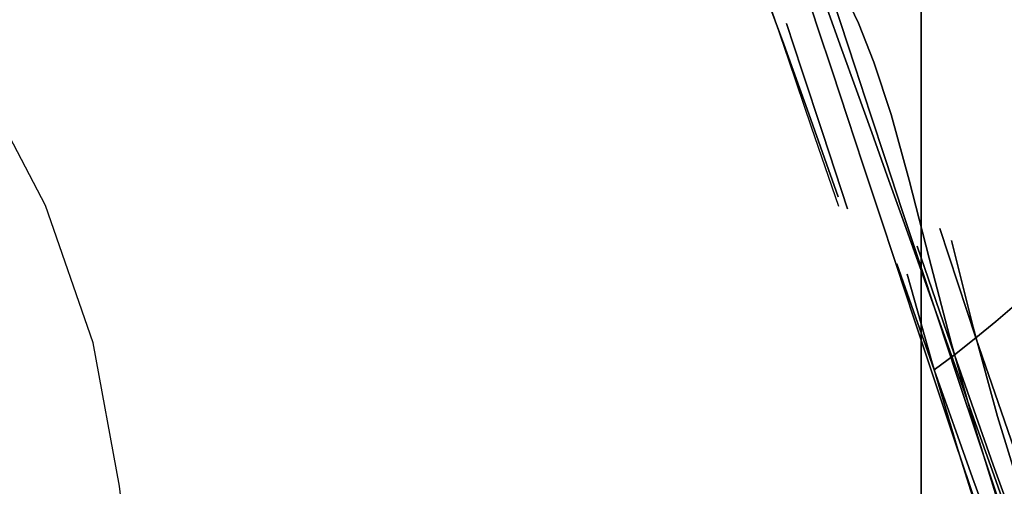
# Model space of a CAD drawing. Extents: x 3 to 903, y -900 to 7.
# Drawn here: x 745 to 849, y -252 to -202 of the extents above; entities that cross this region are included whole.
import ezdxf

# ---------------------------------------------------------------- set-up
doc = ezdxf.new("R2010")
doc.units = 0
doc.layers.add('CHROME1', color=252, linetype='CONTINUOUS')
doc.layers.add('SHOWER_TRAY', color=7, linetype='CONTINUOUS')

msp = doc.modelspace()

# ---------------------------------------------------------------- linework, layer by layer
at = {"layer": 'CHROME1'}
for points, invisible_edges in [([(824.25, -197.09, 480.76), (826.5, -202.78, 471.14), (827.88, -200.67, 470.5), (825.4, -194.91, 480.25)], 15), ([(832.59, -197.15, 470.09), (835.76, -204.52, 461.06), (838.49, -203.21, 461.15), (835.38, -196.15, 470.37)], 15), ([(835.38, -196.15, 470.37), (838.49, -203.21, 461.15), (841.01, -202.52, 461.6), (838.03, -195.85, 470.94)], 15), ([(837.06, -195.73, 993.22), (838.59, -200.3, 975.81), (840.52, -202.19, 975.2), (838.98, -197.64, 992.66)], 15), ([(838.03, -195.85, 470.94), (841.01, -202.52, 461.6), (843.01, -202.52, 462.36), (840.21, -196.27, 471.73)], 15), ([(840.21, -196.27, 471.73), (843.01, -202.52, 462.36), (844.23, -203.24, 463.33), (841.65, -197.38, 472.65)], 15), ([(823.38, -196.59, 1009.28), (824.86, -200.83, 991.69), (826.77, -202.83, 991.13), (825.27, -198.6, 1008.77)], 15), ([(823.84, -198.64, 992.31), (825.36, -203.06, 974.8), (825.34, -201.1, 975.46), (823.84, -196.65, 992.91)], 15), ([(824, -199.26, 481.47), (826.02, -204.78, 471.99), (826.5, -202.78, 471.14), (824.25, -197.09, 480.76)], 14), ([(829.99, -198.72, 470.14), (833.13, -206.29, 461.34), (835.76, -204.52, 461.06), (832.59, -197.15, 470.09)], 15), ([(838.32, -199.2, 484.77), (840.29, -203.15, 475.08), (841.67, -201.04, 474.44), (839.47, -197.02, 484.27)], 15), ([(823.54, -197.76, 492.62), (824.71, -201.17, 482.31), (826.3, -202.58, 483.17), (825.21, -199.36, 493.43)], 14), ([(826.29, -199.47, 976.02), (827.82, -204.08, 958.65), (829.61, -202.97, 959.08), (828.08, -198.32, 976.42)], 11), ([(828.08, -198.32, 976.42), (829.61, -202.97, 959.08), (832.03, -202.47, 959.28), (830.5, -197.8, 976.61)], 10), ([(830.5, -197.8, 976.61), (832.03, -202.47, 959.28), (834.8, -202.65, 959.23), (833.26, -197.97, 976.56)], 14), ([(832.58, -199.71, 495.18), (833.94, -202.55, 484.92), (836.4, -201.12, 485), (834.83, -198.29, 495.29)], 10), ([(833.26, -197.97, 976.56), (834.8, -202.65, 959.23), (837.62, -203.52, 958.93), (836.07, -198.83, 976.28)], 15), ([(837.73, -199.22, 1008.56), (839.25, -203.54, 990.92), (840.17, -201.79, 991.44), (838.65, -197.42, 1009.04)], 15), ([(838.98, -197.64, 992.66), (840.52, -202.19, 975.2), (841.63, -204.26, 974.53), (840.07, -199.73, 992.04)], 15), ([(842.15, -199.04, 473.59), (844.5, -204.59, 464.41), (844.23, -203.24, 463.33), (841.65, -197.38, 472.65)], 15), ([(823.84, -198.64, 992.31), (825.36, -203.06, 974.8), (826.39, -205.22, 974.13), (824.86, -200.83, 991.69)], 15), ([(824.71, -201.17, 482.31), (826.52, -206.44, 472.93), (826.02, -204.78, 471.99), (824, -199.26, 481.47)], 10), ([(825.21, -199.36, 493.43), (826.3, -202.58, 483.17), (828.57, -203.33, 483.95), (827.46, -200.28, 494.19)], 15), ([(825.27, -198.6, 1008.77), (826.77, -202.83, 991.13), (829.3, -204.37, 990.69), (827.79, -200.15, 1008.36)], 15), ([(827.88, -200.67, 470.5), (830.92, -208.32, 461.96), (833.13, -206.29, 461.34), (829.99, -198.72, 470.14)], 15), ([(835.92, -200.51, 1008.23), (837.45, -204.8, 990.55), (839.25, -203.54, 990.92), (837.73, -199.22, 1008.56)], 15), ([(836.07, -198.83, 976.28), (837.62, -203.52, 958.93), (840.15, -204.98, 958.43), (838.59, -200.3, 975.81)], 15), ([(836.4, -201.12, 485), (838.18, -205.11, 475.44), (840.29, -203.15, 475.08), (838.32, -199.2, 484.77)], 15), ([(841.67, -201.04, 474.44), (843.81, -206.4, 465.47), (844.5, -204.59, 464.41), (842.15, -199.04, 473.59)], 15), ([(825.34, -201.1, 975.46), (826.88, -205.67, 958.04), (827.82, -204.08, 958.65), (826.29, -199.47, 976.02)], 15), ([(827.46, -200.28, 494.19), (828.57, -203.33, 483.95), (831.22, -203.31, 484.56), (830.02, -200.4, 494.8)], 15), ([(827.79, -200.15, 1008.36), (829.3, -204.37, 990.69), (832.16, -205.26, 990.43), (830.64, -201.03, 1008.12)], 11), ([(830.02, -200.4, 494.8), (831.22, -203.31, 484.56), (833.94, -202.55, 484.92), (832.58, -199.71, 495.18)], 11), ([(838.59, -200.3, 975.81), (840.15, -204.98, 958.43), (842.1, -206.86, 957.78), (840.52, -202.19, 975.2)], 15), ([(840.17, -201.79, 991.44), (841.74, -206.29, 973.87), (841.63, -204.26, 974.53), (840.07, -199.73, 992.04)], 15), ([(824.71, -201.17, 482.31), (826.52, -206.44, 472.93), (827.96, -207.55, 473.85), (826.3, -202.58, 483.17)], 10), ([(824.86, -200.83, 991.69), (826.39, -205.22, 974.13), (828.32, -207.21, 973.53), (826.77, -202.83, 991.13)], 15), ([(825.36, -203.06, 974.8), (826.92, -207.61, 957.34), (826.88, -205.67, 958.04), (825.34, -201.1, 975.46)], 15), ([(826.5, -202.78, 471.14), (829.37, -210.37, 462.85), (830.92, -208.32, 461.96), (827.88, -200.67, 470.5)], 15), ([(830.64, -201.03, 1008.12), (832.16, -205.26, 990.43), (834.99, -205.4, 990.38), (833.46, -201.14, 1008.08)], 14), ([(833.46, -201.14, 1008.08), (834.99, -205.4, 990.38), (837.45, -204.8, 990.55), (835.92, -200.51, 1008.23)], 15), ([(833.94, -202.55, 484.92), (835.57, -206.67, 475.49), (838.18, -205.11, 475.44), (836.4, -201.12, 485)], 14), ([(840.29, -203.15, 475.08), (842.26, -208.44, 466.36), (843.81, -206.4, 465.47), (841.67, -201.04, 474.44)], 15), ([(829.61, -202.97, 959.08), (831.18, -207.71, 941.77), (833.59, -207.23, 941.99), (832.03, -202.47, 959.28)], 10), ([(831.22, -203.31, 484.56), (832.79, -207.67, 475.21), (835.57, -206.67, 475.49), (833.94, -202.55, 484.92)], 11), ([(832.03, -202.47, 959.28), (833.59, -207.23, 941.99), (836.37, -207.43, 941.93), (834.8, -202.65, 959.23)], 14), ([(838.49, -203.21, 461.15), (841.6, -212.02, 453.29), (843.88, -210.96, 453.58), (841.01, -202.52, 461.6)], 15), ([(839.25, -203.54, 990.92), (840.83, -208.01, 973.31), (841.74, -206.29, 973.87), (840.17, -201.79, 991.44)], 15), ([(840.52, -202.19, 975.2), (842.1, -206.86, 957.78), (843.22, -208.91, 957.05), (841.63, -204.26, 974.53)], 15), ([(841.01, -202.52, 461.6), (843.88, -210.96, 453.58), (845.6, -210.54, 454.27), (843.01, -202.52, 462.36)], 15), ([(843.01, -202.52, 462.36), (845.6, -210.54, 454.27), (846.55, -210.83, 455.3), (844.23, -203.24, 463.33)], 15), ([(825.36, -203.06, 974.8), (826.92, -207.61, 957.34), (827.97, -209.74, 956.61), (826.39, -205.22, 974.13)], 15), ([(826.02, -204.78, 471.99), (828.68, -212.18, 463.91), (829.37, -210.37, 462.85), (826.5, -202.78, 471.14)], 14), ([(826.3, -202.58, 483.17), (827.96, -207.55, 473.85), (830.14, -207.97, 474.64), (828.57, -203.33, 483.95)], 14), ([(826.77, -202.83, 991.13), (828.32, -207.21, 973.53), (830.87, -208.75, 973.06), (829.3, -204.37, 990.69)], 15), ([(827.82, -204.08, 958.65), (829.4, -208.8, 941.31), (831.18, -207.71, 941.77), (829.61, -202.97, 959.08)], 11), ([(828.57, -203.33, 483.95), (830.14, -207.97, 474.64), (832.79, -207.67, 475.21), (831.22, -203.31, 484.56)], 15), ([(834.8, -202.65, 959.23), (836.37, -207.43, 941.93), (839.2, -208.3, 941.62), (837.62, -203.52, 958.93)], 15), ([(835.76, -204.52, 461.06), (839.05, -213.6, 453.42), (841.6, -212.02, 453.29), (838.49, -203.21, 461.15)], 15), ([(837.45, -204.8, 990.55), (839.03, -209.23, 972.91), (840.83, -208.01, 973.31), (839.25, -203.54, 990.92)], 15), ([(837.62, -203.52, 958.93), (839.2, -208.3, 941.62), (841.75, -209.76, 941.07), (840.15, -204.98, 958.43)], 15), ([(838.18, -205.11, 475.44), (840.05, -210.47, 466.98), (842.26, -208.44, 466.36), (840.29, -203.15, 475.08)], 15), ([(844.5, -204.59, 464.41), (846.58, -211.82, 456.56), (846.55, -210.83, 455.3), (844.23, -203.24, 463.33)], 15), ([(826.88, -205.67, 958.04), (828.47, -210.36, 940.66), (829.4, -208.8, 941.31), (827.82, -204.08, 958.65)], 15), ([(829.3, -204.37, 990.69), (830.87, -208.75, 973.06), (833.73, -209.64, 972.78), (832.16, -205.26, 990.43)], 11), ([(833.13, -206.29, 461.34), (836.52, -215.51, 453.99), (839.05, -213.6, 453.42), (835.76, -204.52, 461.06)], 15), ([(841.74, -206.29, 973.87), (843.34, -210.91, 956.34), (843.22, -208.91, 957.05), (841.63, -204.26, 974.53)], 15), ([(843.81, -206.4, 465.47), (845.72, -213.36, 457.87), (846.58, -211.82, 456.56), (844.5, -204.59, 464.41)], 15), ([(826.52, -206.44, 472.93), (828.95, -213.53, 464.99), (828.68, -212.18, 463.91), (826.02, -204.78, 471.99)], 10), ([(826.39, -205.22, 974.13), (827.97, -209.74, 956.61), (829.91, -211.72, 955.96), (828.32, -207.21, 973.53)], 15), ([(826.92, -207.61, 957.34), (828.51, -212.26, 939.9), (828.47, -210.36, 940.66), (826.88, -205.67, 958.04)], 15), ([(832.16, -205.26, 990.43), (833.73, -209.64, 972.78), (836.57, -209.8, 972.73), (834.99, -205.4, 990.38)], 14), ([(834.99, -205.4, 990.38), (836.57, -209.8, 972.73), (839.03, -209.23, 972.91), (837.45, -204.8, 990.55)], 15), ([(835.57, -206.67, 475.49), (837.42, -212.25, 467.26), (840.05, -210.47, 466.98), (838.18, -205.11, 475.44)], 14), ([(840.15, -204.98, 958.43), (841.75, -209.76, 941.07), (843.72, -211.63, 940.38), (842.1, -206.86, 957.78)], 15), ([(826.52, -206.44, 472.93), (828.95, -213.53, 464.99), (830.17, -214.25, 465.97), (827.96, -207.55, 473.85)], 10), ([(830.92, -208.32, 461.96), (834.31, -217.54, 454.92), (836.52, -215.51, 453.99), (833.13, -206.29, 461.34)], 15), ([(832.79, -207.67, 475.21), (834.69, -213.56, 467.17), (837.42, -212.25, 467.26), (835.57, -206.67, 475.49)], 11), ([(840.83, -208.01, 973.31), (842.44, -212.59, 955.74), (843.34, -210.91, 956.34), (841.74, -206.29, 973.87)], 15), ([(842.26, -208.44, 466.36), (844.08, -215.26, 459.07), (845.72, -213.36, 457.87), (843.81, -206.4, 465.47)], 15), ([(826.92, -207.61, 957.34), (828.51, -212.26, 939.9), (829.59, -214.37, 939.13), (827.97, -209.74, 956.61)], 15), ([(827.96, -207.55, 473.85), (830.17, -214.25, 465.97), (832.17, -214.25, 466.72), (830.14, -207.97, 474.64)], 14), ([(828.32, -207.21, 973.53), (829.91, -211.72, 955.96), (832.48, -213.25, 955.46), (830.87, -208.75, 973.06)], 15), ([(829.4, -208.8, 941.31), (831, -213.6, 924), (832.77, -212.55, 924.5), (831.18, -207.71, 941.77)], 11), ([(830.14, -207.97, 474.64), (832.17, -214.25, 466.72), (834.69, -213.56, 467.17), (832.79, -207.67, 475.21)], 15), ([(831.18, -207.71, 941.77), (832.77, -212.55, 924.5), (835.19, -212.09, 924.73), (833.59, -207.23, 941.99)], 10), ([(833.59, -207.23, 941.99), (835.19, -212.09, 924.73), (837.98, -212.31, 924.67), (836.37, -207.43, 941.93)], 14), ([(836.37, -207.43, 941.93), (837.98, -212.31, 924.67), (840.82, -213.18, 924.33), (839.2, -208.3, 941.62)], 15), ([(842.1, -206.86, 957.78), (843.72, -211.63, 940.38), (844.85, -213.65, 939.6), (843.22, -208.91, 957.05)], 15), ([(828.47, -210.36, 940.66), (830.08, -215.14, 923.3), (831, -213.6, 924), (829.4, -208.8, 941.31)], 15), ([(829.37, -210.37, 462.85), (832.67, -219.43, 456.11), (834.31, -217.54, 454.92), (830.92, -208.32, 461.96)], 15), ([(830.87, -208.75, 973.06), (832.48, -213.25, 955.46), (835.35, -214.15, 955.16), (833.73, -209.64, 972.78)], 11), ([(839.03, -209.23, 972.91), (840.65, -213.78, 955.31), (842.44, -212.59, 955.74), (840.83, -208.01, 973.31)], 15), ([(839.2, -208.3, 941.62), (840.82, -213.18, 924.33), (843.38, -214.64, 923.75), (841.75, -209.76, 941.07)], 15), ([(840.05, -210.47, 466.98), (841.87, -217.28, 460), (844.08, -215.26, 459.07), (842.26, -208.44, 466.36)], 15), ([(827.97, -209.74, 956.61), (829.59, -214.37, 939.13), (831.54, -216.33, 938.43), (829.91, -211.72, 955.96)], 15), ([(833.73, -209.64, 972.78), (835.35, -214.15, 955.16), (838.19, -214.32, 955.11), (836.57, -209.8, 972.73)], 14), ([(836.57, -209.8, 972.73), (838.19, -214.32, 955.11), (840.65, -213.78, 955.31), (839.03, -209.23, 972.91)], 15), ([(841.75, -209.76, 941.07), (843.38, -214.64, 923.75), (845.36, -216.49, 923.01), (843.72, -211.63, 940.38)], 15), ([(843.34, -210.91, 956.34), (844.98, -215.61, 938.84), (844.85, -213.65, 939.6), (843.22, -208.91, 957.05)], 15), ([(828.51, -212.26, 939.9), (830.14, -217.01, 922.49), (830.08, -215.14, 923.3), (828.47, -210.36, 940.66)], 15), ([(828.68, -212.18, 463.91), (831.81, -220.97, 457.43), (832.67, -219.43, 456.11), (829.37, -210.37, 462.85)], 14), ([(837.42, -212.25, 467.26), (839.34, -219.19, 460.56), (841.87, -217.28, 460), (840.05, -210.47, 466.98)], 14), ([(842.44, -212.59, 955.74), (844.09, -217.26, 938.19), (844.98, -215.61, 938.84), (843.34, -210.91, 956.34)], 15), ([(843.88, -210.96, 453.58), (846.87, -221.32, 448.05), (848.27, -220.55, 448.77), (845.6, -210.54, 454.27)], 15), ([(845.6, -210.54, 454.27), (848.27, -220.55, 448.77), (848.92, -220.43, 449.88), (846.55, -210.83, 455.3)], 15), ([(846.58, -211.82, 456.56), (848.71, -220.99, 451.29), (848.92, -220.43, 449.88), (846.55, -210.83, 455.3)], 15), ([(829.91, -211.72, 955.96), (831.54, -216.33, 938.43), (834.12, -217.85, 937.89), (832.48, -213.25, 955.46)], 15), ([(841.6, -212.02, 453.29), (844.88, -222.63, 447.8), (846.87, -221.32, 448.05), (843.88, -210.96, 453.58)], 15), ([(843.72, -211.63, 940.38), (845.36, -216.49, 923.01), (846.51, -218.5, 922.18), (844.85, -213.65, 939.6)], 15), ([(845.72, -213.36, 457.87), (847.69, -222.14, 452.79), (848.71, -220.99, 451.29), (846.58, -211.82, 456.56)], 15), ([(828.51, -212.26, 939.9), (830.14, -217.01, 922.49), (831.23, -219.09, 921.66), (829.59, -214.37, 939.13)], 15), ([(828.95, -213.53, 464.99), (831.84, -221.96, 458.69), (831.81, -220.97, 457.43), (828.68, -212.18, 463.91)], 10), ([(831, -213.6, 924), (832.64, -218.54, 906.73), (834.42, -217.52, 907.26), (832.77, -212.55, 924.5)], 11), ([(832.77, -212.55, 924.5), (834.42, -217.52, 907.26), (836.84, -217.1, 907.51), (835.19, -212.09, 924.73)], 10), ([(834.69, -213.56, 467.17), (836.79, -220.77, 460.7), (839.34, -219.19, 460.56), (837.42, -212.25, 467.26)], 11), ([(835.19, -212.09, 924.73), (836.84, -217.1, 907.51), (839.64, -217.33, 907.45), (837.98, -212.31, 924.67)], 14), ([(837.98, -212.31, 924.67), (839.64, -217.33, 907.45), (842.49, -218.22, 907.1), (840.82, -213.18, 924.33)], 15), ([(839.05, -213.6, 453.42), (842.56, -224.33, 448.05), (844.88, -222.63, 447.8), (841.6, -212.02, 453.29)], 15), ([(840.65, -213.78, 955.31), (842.3, -218.41, 937.73), (844.09, -217.26, 938.19), (842.44, -212.59, 955.74)], 15), ([(828.95, -213.53, 464.99), (831.84, -221.96, 458.69), (832.79, -222.25, 459.71), (830.17, -214.25, 465.97)], 10), ([(830.08, -215.14, 923.3), (831.73, -220.03, 905.98), (832.64, -218.54, 906.73), (831, -213.6, 924)], 15), ([(832.17, -214.25, 466.72), (834.51, -221.83, 460.41), (836.79, -220.77, 460.7), (834.69, -213.56, 467.17)], 15), ([(832.48, -213.25, 955.46), (834.12, -217.85, 937.89), (837, -218.75, 937.57), (835.35, -214.15, 955.16)], 11), ([(836.52, -215.51, 453.99), (840.18, -226.21, 448.77), (842.56, -224.33, 448.05), (839.05, -213.6, 453.42)], 15), ([(838.19, -214.32, 955.11), (839.84, -218.94, 937.51), (842.3, -218.41, 937.73), (840.65, -213.78, 955.31)], 15), ([(840.82, -213.18, 924.33), (842.49, -218.22, 907.1), (845.07, -219.68, 906.49), (843.38, -214.64, 923.75)], 15), ([(844.08, -215.26, 459.07), (845.99, -223.74, 454.19), (847.69, -222.14, 452.79), (845.72, -213.36, 457.87)], 15), ([(844.98, -215.61, 938.84), (846.65, -220.43, 921.37), (846.51, -218.5, 922.18), (844.85, -213.65, 939.6)], 15), ([(829.59, -214.37, 939.13), (831.23, -219.09, 921.66), (833.2, -221.03, 920.92), (831.54, -216.33, 938.43)], 15), ([(830.17, -214.25, 465.97), (832.79, -222.25, 459.71), (834.51, -221.83, 460.41), (832.17, -214.25, 466.72)], 14), ([(835.35, -214.15, 955.16), (837, -218.75, 937.57), (839.84, -218.94, 937.51), (838.19, -214.32, 955.11)], 14), ([(843.38, -214.64, 923.75), (845.07, -219.68, 906.49), (847.07, -221.53, 905.7), (845.36, -216.49, 923.01)], 15), ([(830.14, -217.01, 922.49), (831.81, -221.87, 905.12), (831.73, -220.03, 905.98), (830.08, -215.14, 923.3)], 15), ([(834.31, -217.54, 454.92), (838.01, -228.06, 449.89), (840.18, -226.21, 448.77), (836.52, -215.51, 453.99)], 15), ([(841.87, -217.28, 460), (843.82, -225.59, 455.31), (845.99, -223.74, 454.19), (844.08, -215.26, 459.07)], 15), ([(844.09, -217.26, 938.19), (845.77, -222.03, 920.67), (846.65, -220.43, 921.37), (844.98, -215.61, 938.84)], 15), ([(830.14, -217.01, 922.49), (831.81, -221.87, 905.12), (832.92, -223.93, 904.24), (831.23, -219.09, 921.66)], 15), ([(831.54, -216.33, 938.43), (833.2, -221.03, 920.92), (835.8, -222.55, 920.34), (834.12, -217.85, 937.89)], 15), ([(834.42, -217.52, 907.26), (836.13, -222.69, 890.09), (838.56, -222.31, 890.36), (836.84, -217.1, 907.51)], 10), ([(836.84, -217.1, 907.51), (838.56, -222.31, 890.36), (841.37, -222.58, 890.31), (839.64, -217.33, 907.45)], 14), ([(845.36, -216.49, 923.01), (847.07, -221.53, 905.7), (848.23, -223.52, 904.82), (846.51, -218.5, 922.18)], 15), ([(832.64, -218.54, 906.73), (834.35, -223.66, 889.52), (836.13, -222.69, 890.09), (834.42, -217.52, 907.26)], 11), ([(832.67, -219.43, 456.11), (836.31, -229.66, 451.29), (838.01, -228.06, 449.89), (834.31, -217.54, 454.92)], 15), ([(834.12, -217.85, 937.89), (835.8, -222.55, 920.34), (838.69, -223.45, 920), (837, -218.75, 937.57)], 11), ([(839.34, -219.19, 460.56), (841.44, -227.47, 456.03), (843.82, -225.59, 455.31), (841.87, -217.28, 460)], 14), ([(839.64, -217.33, 907.45), (841.37, -222.58, 890.31), (844.24, -223.5, 889.94), (842.49, -218.22, 907.1)], 15), ([(842.3, -218.41, 937.73), (843.99, -223.16, 920.18), (845.77, -222.03, 920.67), (844.09, -217.26, 938.19)], 15), ([(842.49, -218.22, 907.1), (844.24, -223.5, 889.94), (846.84, -224.97, 889.3), (845.07, -219.68, 906.49)], 15), ([(831.23, -219.09, 921.66), (832.92, -223.93, 904.24), (834.91, -225.86, 903.45), (833.2, -221.03, 920.92)], 15), ([(831.73, -220.03, 905.98), (833.45, -225.11, 888.72), (834.35, -223.66, 889.52), (832.64, -218.54, 906.73)], 15), ([(836.79, -220.77, 460.7), (839.11, -229.17, 456.28), (841.44, -227.47, 456.03), (839.34, -219.19, 460.56)], 11), ([(837, -218.75, 937.57), (838.69, -223.45, 920), (841.53, -223.66, 919.95), (839.84, -218.94, 937.51)], 14), ([(839.84, -218.94, 937.51), (841.53, -223.66, 919.95), (843.99, -223.16, 920.18), (842.3, -218.41, 937.73)], 15), ([(846.65, -220.43, 921.37), (848.39, -225.41, 903.95), (848.23, -223.52, 904.82), (846.51, -218.5, 922.18)], 15), ([(831.81, -221.87, 905.12), (833.54, -226.91, 887.8), (833.45, -225.11, 888.72), (831.73, -220.03, 905.98)], 15), ([(831.81, -220.97, 457.43), (835.28, -230.81, 452.79), (836.31, -229.66, 451.29), (832.67, -219.43, 456.11)], 15), ([(845.07, -219.68, 906.49), (846.84, -224.97, 889.3), (848.86, -226.82, 888.47), (847.07, -221.53, 905.7)], 15), ([(831.84, -221.96, 458.69), (835.08, -231.37, 454.2), (835.28, -230.81, 452.79), (831.81, -220.97, 457.43)], 15), ([(833.2, -221.03, 920.92), (834.91, -225.86, 903.45), (837.52, -227.37, 902.84), (835.8, -222.55, 920.34)], 15), ([(834.51, -221.83, 460.41), (837.13, -230.48, 456.03), (839.11, -229.17, 456.28), (836.79, -220.77, 460.7)], 15), ([(844.88, -222.63, 447.8), (848.52, -234.2, 445.01), (850.24, -232.7, 445.35), (846.87, -221.32, 448.05)], 13), ([(845.77, -222.03, 920.67), (847.51, -226.97, 903.21), (848.39, -225.41, 903.95), (846.65, -220.43, 921.37)], 15), ([(846.87, -221.32, 448.05), (850.24, -232.7, 445.35), (851.35, -231.61, 446.17), (848.27, -220.55, 448.77)], 15), ([(847.69, -222.14, 452.79), (850.05, -231.94, 450.54), (851.25, -231.21, 448.94), (848.71, -220.99, 451.29)], 15), ([(848.27, -220.55, 448.77), (851.35, -231.61, 446.17), (851.7, -231.1, 447.41), (848.92, -220.43, 449.88)], 15), ([(848.71, -220.99, 451.29), (851.25, -231.21, 448.94), (851.7, -231.1, 447.41), (848.92, -220.43, 449.88)], 15), ([(831.81, -221.87, 905.12), (833.54, -226.91, 887.8), (834.67, -228.95, 886.87), (832.92, -223.93, 904.24)], 15), ([(831.84, -221.96, 458.69), (835.08, -231.37, 454.2), (835.72, -231.25, 455.31), (832.79, -222.25, 459.71)], 15), ([(832.79, -222.25, 459.71), (835.72, -231.25, 455.31), (837.13, -230.48, 456.03), (834.51, -221.83, 460.41)], 15), ([(836.13, -222.69, 890.09), (837.94, -228.14, 873.01), (840.38, -227.82, 873.31), (838.56, -222.31, 890.36)], 10), ([(838.56, -222.31, 890.36), (840.38, -227.82, 873.31), (843.21, -228.14, 873.27), (841.37, -222.58, 890.31)], 14), ([(843.99, -223.16, 920.18), (845.73, -228.06, 902.68), (847.51, -226.97, 903.21), (845.77, -222.03, 920.67)], 15), ([(845.99, -223.74, 454.19), (848.26, -233.19, 452), (850.05, -231.94, 450.54), (847.69, -222.14, 452.79)], 15), ([(847.07, -221.53, 905.7), (848.86, -226.82, 888.47), (850.04, -228.79, 887.54), (848.23, -223.52, 904.82)], 15), ([(834.35, -223.66, 889.52), (836.16, -229.06, 872.4), (837.94, -228.14, 873.01), (836.13, -222.69, 890.09)], 11), ([(835.8, -222.55, 920.34), (837.52, -227.37, 902.84), (840.42, -228.29, 902.49), (838.69, -223.45, 920)], 11), ([(841.37, -222.58, 890.31), (843.21, -228.14, 873.27), (846.1, -229.09, 872.89), (844.24, -223.5, 889.94)], 15), ([(841.53, -223.66, 919.95), (843.27, -228.52, 902.43), (845.73, -228.06, 902.68), (843.99, -223.16, 920.18)], 15), ([(842.56, -224.33, 448.05), (846.4, -235.94, 445.2), (848.52, -234.2, 445.01), (844.88, -222.63, 447.8)], 12), ([(832.92, -223.93, 904.24), (834.67, -228.95, 886.87), (836.68, -230.87, 886.04), (834.91, -225.86, 903.45)], 15), ([(833.45, -225.11, 888.72), (835.26, -230.46, 871.55), (836.16, -229.06, 872.4), (834.35, -223.66, 889.52)], 15), ([(838.69, -223.45, 920), (840.42, -228.29, 902.49), (843.27, -228.52, 902.43), (841.53, -223.66, 919.95)], 14), ([(840.18, -226.21, 448.77), (844.12, -237.72, 445.91), (846.4, -235.94, 445.2), (842.56, -224.33, 448.05)], 8), ([(843.82, -225.59, 455.31), (846.1, -234.79, 453.16), (848.26, -233.19, 452), (845.99, -223.74, 454.19)], 14), ([(844.24, -223.5, 889.94), (846.1, -229.09, 872.89), (848.72, -230.58, 872.23), (846.84, -224.97, 889.3)], 15), ([(848.39, -225.41, 903.95), (850.2, -230.64, 886.62), (850.04, -228.79, 887.54), (848.23, -223.52, 904.82)], 15), ([(833.54, -226.91, 887.8), (835.36, -232.22, 870.58), (835.26, -230.46, 871.55), (833.45, -225.11, 888.72)], 15), ([(846.84, -224.97, 889.3), (848.72, -230.58, 872.23), (850.77, -232.44, 871.35), (848.86, -226.82, 888.47)], 15), ([(847.51, -226.97, 903.21), (849.33, -232.16, 885.83), (850.2, -230.64, 886.62), (848.39, -225.41, 903.95)], 15), ([(834.91, -225.86, 903.45), (836.68, -230.87, 886.04), (839.31, -232.4, 885.4), (837.52, -227.37, 902.84)], 15), ([(838.01, -228.06, 449.89), (841.96, -239.33, 447.07), (844.12, -237.72, 445.91), (840.18, -226.21, 448.77)], 8), ([(841.44, -227.47, 456.03), (843.82, -236.57, 453.87), (846.1, -234.79, 453.16), (843.82, -225.59, 455.31)], 10), ([(833.54, -226.91, 887.8), (835.36, -232.22, 870.58), (836.51, -234.24, 869.6), (834.67, -228.95, 886.87)], 15), ([(837.52, -227.37, 902.84), (839.31, -232.4, 885.4), (842.22, -233.35, 885.04), (840.42, -228.29, 902.49)], 11), ([(839.11, -229.17, 456.28), (841.7, -238.31, 454.06), (843.82, -236.57, 453.87), (841.44, -227.47, 456.03)], 10), ([(845.73, -228.06, 902.68), (847.55, -233.19, 885.26), (849.33, -232.16, 885.83), (847.51, -226.97, 903.21)], 15), ([(848.86, -226.82, 888.47), (850.77, -232.44, 871.35), (851.96, -234.39, 870.37), (850.04, -228.79, 887.54)], 15), ([(836.16, -229.06, 872.4), (838.08, -234.8, 855.4), (839.87, -233.95, 856.06), (837.94, -228.14, 873.01)], 11), ([(836.31, -229.66, 451.29), (840.17, -240.57, 448.53), (841.96, -239.33, 447.07), (838.01, -228.06, 449.89)], 11), ([(837.94, -228.14, 873.01), (839.87, -233.95, 856.06), (842.32, -233.69, 856.39), (840.38, -227.82, 873.31)], 10), ([(840.38, -227.82, 873.31), (842.32, -233.69, 856.39), (845.17, -234.06, 856.37), (843.21, -228.14, 873.27)], 14), ([(840.42, -228.29, 902.49), (842.22, -233.35, 885.04), (845.08, -233.61, 884.98), (843.27, -228.52, 902.43)], 14), ([(843.21, -228.14, 873.27), (845.17, -234.06, 856.37), (848.09, -235.06, 855.99), (846.1, -229.09, 872.89)], 15), ([(843.27, -228.52, 902.43), (845.08, -233.61, 884.98), (847.55, -233.19, 885.26), (845.73, -228.06, 902.68)], 15), ([(834.67, -228.95, 886.87), (836.51, -234.24, 869.6), (838.55, -236.17, 868.73), (836.68, -230.87, 886.04)], 15), ([(835.26, -230.46, 871.55), (837.18, -236.15, 854.5), (838.08, -234.8, 855.4), (836.16, -229.06, 872.4)], 15), ([(835.28, -230.81, 452.79), (838.97, -241.3, 450.14), (840.17, -240.57, 448.53), (836.31, -229.66, 451.29)], 15), ([(837.13, -230.48, 456.03), (839.98, -239.82, 453.73), (841.7, -238.31, 454.06), (839.11, -229.17, 456.28)], 11), ([(846.1, -229.09, 872.89), (848.09, -235.06, 855.99), (850.74, -236.59, 855.3), (848.72, -230.58, 872.23)], 15), ([(835.36, -232.22, 870.58), (837.3, -237.87, 853.48), (837.18, -236.15, 854.5), (835.26, -230.46, 871.55)], 15), ([(835.72, -231.25, 455.31), (838.87, -240.9, 452.9), (839.98, -239.82, 453.73), (837.13, -230.48, 456.03)], 15), ([(848.72, -230.58, 872.23), (850.74, -236.59, 855.3), (852.81, -238.46, 854.39), (850.77, -232.44, 871.35)], 15), ([(849.33, -232.16, 885.83), (851.26, -237.66, 868.56), (852.13, -236.2, 869.4), (850.2, -230.64, 886.62)], 15), ([(835.08, -231.37, 454.2), (838.52, -241.41, 451.66), (838.97, -241.3, 450.14), (835.28, -230.81, 452.79)], 15), ([(835.08, -231.37, 454.2), (838.52, -241.41, 451.66), (838.87, -240.9, 452.9), (835.72, -231.25, 455.31)], 15), ([(836.68, -230.87, 886.04), (838.55, -236.17, 868.73), (841.19, -237.71, 868.06), (839.31, -232.4, 885.4)], 15), ([(835.36, -232.22, 870.58), (837.3, -237.87, 853.48), (838.47, -239.87, 852.45), (836.51, -234.24, 869.6)], 15), ([(839.31, -232.4, 885.4), (841.19, -237.71, 868.06), (844.13, -238.69, 867.69), (842.22, -233.35, 885.04)], 11), ([(847.55, -233.19, 885.26), (849.48, -238.64, 867.95), (851.26, -237.66, 868.56), (849.33, -232.16, 885.83)], 15), ([(848.26, -233.19, 452), (850.89, -242.89, 452.05), (852.8, -241.98, 450.57), (850.05, -231.94, 450.54)], 15), ([(848.52, -234.2, 445.01), (852.45, -245.91, 444.49), (853.96, -244.21, 444.95), (850.24, -232.7, 445.35)], 7), ([(839.87, -233.95, 856.06), (841.95, -240.2, 839.29), (844.42, -240.01, 839.66), (842.32, -233.69, 856.39)], 10), ([(842.22, -233.35, 885.04), (844.13, -238.69, 867.69), (847, -239, 867.64), (845.08, -233.61, 884.98)], 14), ([(842.32, -233.69, 856.39), (844.42, -240.01, 839.66), (847.3, -240.45, 839.65), (845.17, -234.06, 856.37)], 14), ([(845.08, -233.61, 884.98), (847, -239, 867.64), (849.48, -238.64, 867.95), (847.55, -233.19, 885.26)], 15), ([(846.1, -234.79, 453.16), (848.7, -244.28, 453.18), (850.89, -242.89, 452.05), (848.26, -233.19, 452)], 14), ([(836.51, -234.24, 869.6), (838.47, -239.87, 852.45), (840.53, -241.8, 851.54), (838.55, -236.17, 868.73)], 15), ([(837.18, -236.15, 854.5), (839.26, -242.26, 837.62), (840.15, -240.98, 838.58), (838.08, -234.8, 855.4)], 15), ([(838.08, -234.8, 855.4), (840.15, -240.98, 838.58), (841.95, -240.2, 839.29), (839.87, -233.95, 856.06)], 11), ([(843.82, -236.57, 453.87), (846.48, -245.97, 453.82), (848.7, -244.28, 453.18), (846.1, -234.79, 453.16)], 10), ([(845.17, -234.06, 856.37), (847.3, -240.45, 839.65), (850.24, -241.51, 839.27), (848.09, -235.06, 855.99)], 15), ([(846.4, -235.94, 445.2), (850.46, -247.71, 444.58), (852.45, -245.91, 444.49), (848.52, -234.2, 445.01)], 6), ([(844.12, -237.72, 445.91), (848.24, -249.4, 445.22), (850.46, -247.71, 444.58), (846.4, -235.94, 445.2)], 2), ([(848.09, -235.06, 855.99), (850.24, -241.51, 839.27), (852.92, -243.07, 838.57), (850.74, -236.59, 855.3)], 15), ([(837.3, -237.87, 853.48), (839.38, -243.95, 836.54), (839.26, -242.26, 837.62), (837.18, -236.15, 854.5)], 15), ([(838.55, -236.17, 868.73), (840.53, -241.8, 851.54), (843.2, -243.38, 850.85), (841.19, -237.71, 868.06)], 15), ([(841.7, -238.31, 454.06), (844.49, -247.77, 453.91), (846.48, -245.97, 453.82), (843.82, -236.57, 453.87)], 10), ([(837.3, -237.87, 853.48), (839.38, -243.95, 836.54), (840.58, -245.93, 835.46), (838.47, -239.87, 852.45)], 15), ([(841.19, -237.71, 868.06), (843.2, -243.38, 850.85), (846.16, -244.4, 850.47), (844.13, -238.69, 867.69)], 11), ([(841.96, -239.33, 447.07), (846.04, -250.78, 446.35), (848.24, -249.4, 445.22), (844.12, -237.72, 445.91)], 2), ([(839.98, -239.82, 453.73), (842.98, -249.46, 453.45), (844.49, -247.77, 453.91), (841.7, -238.31, 454.06)], 11), ([(844.13, -238.69, 867.69), (846.16, -244.4, 850.47), (849.05, -244.77, 850.45), (847, -239, 867.64)], 14), ([(847, -239, 867.64), (849.05, -244.77, 850.45), (851.54, -244.47, 850.78), (849.48, -238.64, 867.95)], 15), ([(838.47, -239.87, 852.45), (840.58, -245.93, 835.46), (842.66, -247.88, 834.52), (840.53, -241.8, 851.54)], 15), ([(838.87, -240.9, 452.9), (842.13, -250.84, 452.48), (842.98, -249.46, 453.45), (839.98, -239.82, 453.73)], 15), ([(840.17, -240.57, 448.53), (844.13, -251.7, 447.83), (846.04, -250.78, 446.35), (841.96, -239.33, 447.07)], 11), ([(841.95, -240.2, 839.29), (844.18, -246.89, 822.69), (846.67, -246.76, 823.1), (844.42, -240.01, 839.66)], 10), ([(844.42, -240.01, 839.66), (846.67, -246.76, 823.1), (849.56, -247.25, 823.11), (847.3, -240.45, 839.65)], 14), ([(838.52, -241.41, 451.66), (842.04, -251.74, 451.11), (842.13, -250.84, 452.48), (838.87, -240.9, 452.9)], 15), ([(838.97, -241.3, 450.14), (842.74, -252.03, 449.49), (844.13, -251.7, 447.83), (840.17, -240.57, 448.53)], 15), ([(839.26, -242.26, 837.62), (841.49, -248.84, 820.93), (842.38, -247.61, 821.94), (840.15, -240.98, 838.58)], 15), ([(840.15, -240.98, 838.58), (842.38, -247.61, 821.94), (844.18, -246.89, 822.69), (841.95, -240.2, 839.29)], 11), ([(847.3, -240.45, 839.65), (849.56, -247.25, 823.11), (852.53, -248.35, 822.73), (850.24, -241.51, 839.27)], 15), ([(838.52, -241.41, 451.66), (842.04, -251.74, 451.11), (842.74, -252.03, 449.49), (838.97, -241.3, 450.14)], 15), ([(840.53, -241.8, 851.54), (842.66, -247.88, 834.52), (845.36, -249.49, 833.82), (843.2, -243.38, 850.85)], 15), ([(839.38, -243.95, 836.54), (841.63, -250.48, 819.79), (841.49, -248.84, 820.93), (839.26, -242.26, 837.62)], 15), ([(848.7, -244.28, 453.18), (851.58, -253.68, 455.3), (853.86, -252.46, 454.19), (850.89, -242.89, 452.05)], 14), ([(839.38, -243.95, 836.54), (841.63, -250.48, 819.79), (842.84, -252.45, 818.67), (840.58, -245.93, 835.46)], 15), ([(843.2, -243.38, 850.85), (845.36, -249.49, 833.82), (848.35, -250.56, 833.44), (846.16, -244.4, 850.47)], 11), ([(846.48, -245.97, 453.82), (849.35, -255.31, 455.89), (851.58, -253.68, 455.3), (848.7, -244.28, 453.18)], 10), ([(846.16, -244.4, 850.47), (848.35, -250.56, 833.44), (851.26, -251, 833.43), (849.05, -244.77, 850.45)], 14), ([(849.05, -244.77, 850.45), (851.26, -251, 833.43), (853.76, -250.78, 833.8), (851.54, -244.47, 850.78)], 15), ([(840.58, -245.93, 835.46), (842.84, -252.45, 818.67), (844.95, -254.4, 817.69), (842.66, -247.88, 834.52)], 15), ([(844.49, -247.77, 453.91), (847.43, -257.18, 455.89), (849.35, -255.31, 455.89), (846.48, -245.97, 453.82)], 10), ([(842.38, -247.61, 821.94), (844.72, -254.57, 805.45), (846.52, -253.88, 806.24), (844.18, -246.89, 822.69)], 11), ([(844.18, -246.89, 822.69), (846.52, -253.88, 806.24), (849.01, -253.77, 806.66), (846.67, -246.76, 823.1)], 10), ([(846.67, -246.76, 823.1), (849.01, -253.77, 806.66), (851.91, -254.29, 806.68), (849.56, -247.25, 823.11)], 14), ([(841.49, -248.84, 820.93), (843.84, -255.77, 804.39), (844.72, -254.57, 805.45), (842.38, -247.61, 821.94)], 15), ([(842.66, -247.88, 834.52), (844.95, -254.4, 817.69), (847.67, -256.03, 816.97), (845.36, -249.49, 833.82)], 15), ([(842.98, -249.46, 453.45), (846.06, -259.05, 455.31), (847.43, -257.18, 455.89), (844.49, -247.77, 453.91)], 11), ([(848.24, -249.4, 445.22), (852.41, -260.75, 446.71), (854.64, -259.11, 446.12), (850.46, -247.71, 444.58)], 10), ([(841.63, -250.48, 819.79), (843.99, -257.38, 803.2), (843.84, -255.77, 804.39), (841.49, -248.84, 820.93)], 15), ([(842.13, -250.84, 452.48), (845.4, -260.71, 454.22), (846.06, -259.05, 455.31), (842.98, -249.46, 453.45)], 15), ([(845.36, -249.49, 833.82), (847.67, -256.03, 816.97), (850.68, -257.15, 816.59), (848.35, -250.56, 833.44)], 11), ([(846.04, -250.78, 446.35), (850.13, -261.96, 447.82), (852.41, -260.75, 446.71), (848.24, -249.4, 445.22)], 10), ([(841.63, -250.48, 819.79), (843.99, -257.38, 803.2), (845.22, -259.33, 802.03), (842.84, -252.45, 818.67)], 15), ([(848.35, -250.56, 833.44), (850.68, -257.15, 816.59), (853.61, -257.64, 816.6), (851.26, -251, 833.43)], 14), ([(842.04, -251.74, 451.11), (845.54, -261.94, 452.74), (845.4, -260.71, 454.22), (842.13, -250.84, 452.48)], 15), ([(844.13, -251.7, 447.83), (848.06, -262.6, 449.32), (850.13, -261.96, 447.82), (846.04, -250.78, 446.35)], 11)]:
    msp.add_3dface(points, dxfattribs=dict(at, invisible_edges=invisible_edges))
at = {"layer": 'SHOWER_TRAY'}
for points, invisible_edges in [([(96.87, -85.6, 95), (93.99, -86.81, 95), (828.94, -808.81, 95), (830.16, -805.94, 95)], 15), ([(99.95, -85.15, 95), (96.87, -85.6, 95), (830.16, -805.94, 95), (830.6, -802.85, 95)], 15), ([(830.6, -176.65, 95), (739.95, -85.15, 95), (99.95, -85.15, 95), (830.6, -802.85, 95)], 15), ([(93.99, -86.81, 95), (91.52, -88.72, 95), (827.03, -811.28, 95), (828.94, -808.81, 95)], 15), ([(91.52, -88.72, 95), (89.61, -91.19, 95), (824.56, -813.19, 95), (827.03, -811.28, 95)], 15), ([(89.61, -91.19, 95), (88.4, -94.07, 95), (821.69, -814.4, 95), (824.56, -813.19, 95)], 15), ([(88.4, -94.07, 95), (87.95, -97.15, 95), (818.6, -814.85, 95), (821.69, -814.4, 95)], 15), ([(755.6, -251.65, 100), (664.95, -160.15, 100), (77.95, -97.15, 100), (818.6, -824.85, 100)], 5), ([(388.6, -824.85, 100), (818.6, -824.85, 100), (77.95, -97.15, 100), (77.95, -514, 100)], 10), ([(830.6, -802.85, 95), (836.01, -802.85, 96.69), (836.01, -176.65, 96.69), (830.6, -176.65, 95)], 15), ([(836.01, -802.85, 96.69), (840.6, -802.85, 100), (840.6, -176.65, 100), (836.01, -176.65, 96.69)], 13), ([(840.6, -802.85, 100), (843.91, -802.85, 104.59), (843.91, -176.65, 104.59), (840.6, -176.65, 100)], 7), ([(843.91, -802.85, 104.59), (845.6, -802.85, 110), (845.6, -176.65, 110), (843.91, -176.65, 104.59)], 15), ([(848.6, -176.65, 130), (845.6, -176.65, 110), (845.6, -802.85, 110), (848.6, -802.85, 130)], 15), ([(848.6, -802.85, 130), (849.14, -802.85, 131.82), (849.14, -176.65, 131.82), (848.6, -176.65, 130)], 15), ([(849.14, -802.85, 131.82), (850.24, -802.85, 133.36), (850.24, -176.65, 133.36), (849.14, -176.65, 131.82)], 15), ([(747.74, -221.89, 100), (740.58, -208.22, 100), (725.38, -221.15, 100), (735.46, -231.31, 100)], 14), ([(747.74, -221.89, 100), (740.58, -208.22, 100), (740.58, -208.22, 95), (747.74, -221.89, 95)], 14), ([(752.78, -236.47, 100), (747.74, -221.89, 100), (735.46, -231.31, 100), (745.53, -241.48, 100)], 14), ([(752.78, -236.47, 100), (747.74, -221.89, 100), (747.74, -221.89, 95), (752.78, -236.47, 95)], 14), ([(755.6, -251.65, 100), (752.78, -236.47, 100), (745.53, -241.48, 100), (755.6, -251.65, 100)], 6), ([(755.6, -251.65, 100), (752.78, -236.47, 100), (752.78, -236.47, 95), (755.6, -251.65, 95)], 14), ([(755.6, -251.65, 100), (755.6, -251.65, 95), (818.6, -814.85, 95), (818.6, -824.85, 100)], 7)]:
    msp.add_3dface(points, dxfattribs=dict(at, invisible_edges=invisible_edges))

doc.saveas('drawing.dxf')
